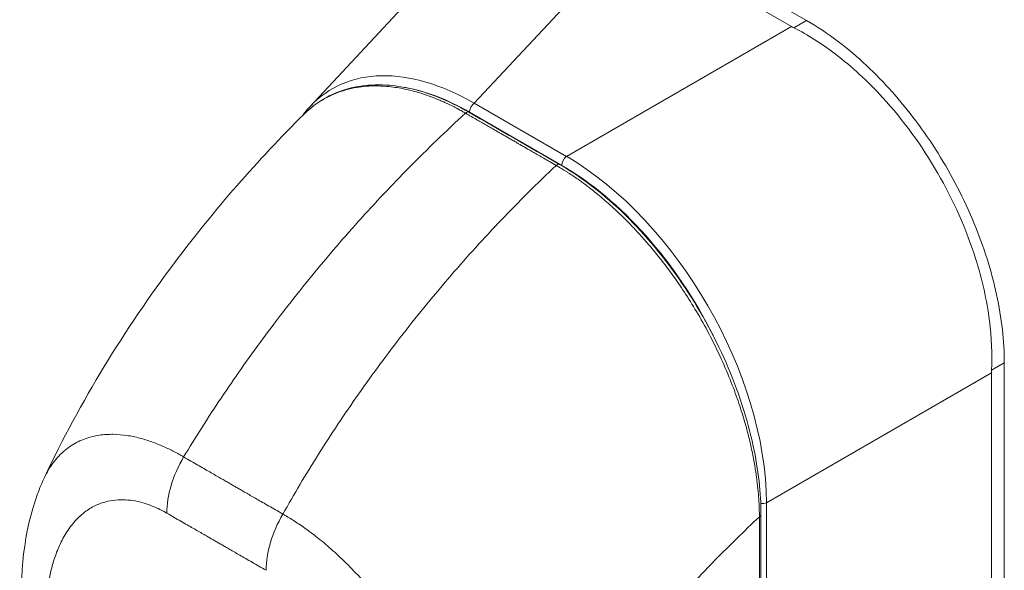
# Model space of a CAD drawing. Units: inches. Extents: x 13 to 363, y 7 to 223.
# Drawn here: x 340 to 342, y 185 to 186 of the extents above; entities that cross this region are included whole.
import ezdxf

# ---------------------------------------------------------------- set-up
doc = ezdxf.new("R2010")
doc.units = ezdxf.units.IN
doc.header["$LTSCALE"] = 22
doc.header["$MEASUREMENT"] = 0
doc.layers.add('Visible (ANSI)', color=7, linetype='Continuous', lineweight=5)
doc.layers.add('Visible Narrow (ANSI)', color=7, linetype='Continuous', lineweight=5)

msp = doc.modelspace()

# ---------------------------------------------------------------- linework, layer by layer
at = {"layer": 'Visible (ANSI)'}
for p, q in [((341.20135, 185.84175), (340.9468, 185.98871)), ((340.43147, 185.70818), (340.68088, 185.97549)), ((341.178, 185.83231), (340.93045, 185.97523)), ((340.62657, 185.41857), (340.62657, 185.41857)), ((341.50804, 184.75972), (341.50804, 185.31054)), ((341.48819, 184.74894), (341.48819, 185.29504)), ((341.05531, 185.00028), (341.05531, 185.00028))]:
    msp.add_line(p, q, dxfattribs=at)
for centre, major_axis, start_param, end_param in [((341.23532, 185.86542), (0.08108, 0), 3.9271718, 3.9882545), ((341.54552, 185.32813), (-0.04054, -0.07022), 5.4365234, 5.4976061)]:
    msp.add_ellipse(centre, major_axis=major_axis, ratio=0.5773503, start_param=start_param, end_param=end_param, dxfattribs=at)
for points, knots in [([(341.20135, 185.84175), (341.21793, 185.83217), (341.24956, 185.81103), (341.29417, 185.77317), (341.33448, 185.73169), (341.37174, 185.68603), (341.40595, 185.6361), (341.4363, 185.5828), (341.46188, 185.52769), (341.48226, 185.47181), (341.49707, 185.41617), (341.50605, 185.36185), (341.50804, 185.32725), (341.50804, 185.31054)], [0, 0, 0, 0, 0.1031793, 0.1964104, 0.2842721, 0.3717176, 0.461564, 0.5513637, 0.6408008, 0.7301886, 0.8200099, 0.9099487, 1, 1, 1, 1]), ([(341.4883, 185.29915), (341.48957, 185.32381), (341.48844, 185.34964), (341.48098, 185.40772), (341.47369, 185.44011), (341.44913, 185.51776), (341.42927, 185.56254), (341.38013, 185.64765), (341.35127, 185.68723), (341.29625, 185.74735), (341.27171, 185.76997), (341.22507, 185.80545), (341.20347, 185.81918), (341.18161, 185.83035)], [-2.7442933, -2.7442933, -2.7442933, -2.7442933, -2.3887586, -2.3887586, -1.963257, -1.963257, -1.3723693, -1.3723693, -0.7818527, -0.7818527, -0.3539618, -0.3539618, 0, 0, 0, 0]), ([(340.42377, 185.69789), (340.44367, 185.71693), (340.46806, 185.73027), (340.52213, 185.74343), (340.55248, 185.74334), (340.61419, 185.73021), (340.6462, 185.71744), (340.67775, 185.69927)], [0.0194604, 0.0194604, 0.0194604, 0.0194604, 0.5693326, 0.5693326, 1.1238421, 1.1238421, 1.661692, 1.661692, 1.661692, 1.661692]), ([(340.01957, 185.13302), (340.07496, 185.25082), (340.14446, 185.36331), (340.28322, 185.54836), (340.35085, 185.62562), (340.42173, 185.69589)], [0, 0, 0, 0, 1.5782042, 1.5782042, 2.8538108, 2.8538108, 2.8538108, 2.8538108]), ([(340.81833, 185.61831), (340.85307, 185.5983), (340.88819, 185.57118), (340.95215, 185.50854), (340.982, 185.47266), (341.03456, 185.39561), (341.0579, 185.35346), (341.0952, 185.26817), (341.1096, 185.22399), (341.12658, 185.14475), (341.13065, 185.10853), (341.13066, 185.07485)], [0, 0, 0, 0, 0.5922678, 0.5922678, 1.159365, 1.159365, 1.7292167, 1.7292167, 2.3013772, 2.3013772, 2.7983566, 2.7983566, 2.7983566, 2.7983566]), ([(339.9846, 184.91529), (339.98114, 184.98259), (339.98717, 185.04845), (340.01206, 185.11606), (340.01562, 185.12463), (340.01957, 185.13302)], [0, 0, 0, 0, 0.9238927, 0.9238927, 1.0605405, 1.0605405, 1.0605405, 1.0605405])]:
    msp.add_open_spline(points, degree=3, knots=knots, dxfattribs=at)
for points in [[(340.41903, 185.69321), (340.42294, 185.6985), (340.42709, 185.70349), (340.43147, 185.70818)], [(340.67775, 185.69927), (340.72461, 185.67228), (340.77147, 185.64529), (340.81833, 185.61831)], [(341.13066, 185.07485), (341.13071, 184.92022), (341.13034, 184.76582), (341.12945, 184.61172)]]:
    msp.add_open_spline(points, degree=3, dxfattribs=at)
at = {"layer": 'Visible Narrow (ANSI)'}
for p, q in [((340.68611, 185.71337), (340.93045, 185.97523)), ((341.20135, 185.84175), (341.18161, 185.83035)), ((340.82904, 185.63084), (341.178, 185.83231)), ((340.82904, 185.63084), (340.68611, 185.71337)), ((340.82181, 185.61672), (340.67888, 185.69924)), ((341.50804, 185.31054), (341.4883, 185.29915)), ((341.13924, 185.09357), (341.48819, 185.29504)), ((341.13924, 184.61814), (341.13924, 185.09357))]:
    msp.add_line(p, q, dxfattribs=at)
for centre, major_axis, ratio, start_param, end_param in [((340.697, 185.33982), (-0.23226, 0.39515), 0.5610849, 5.5084989, 6.4482652), ((340.68825, 185.33477), (-0.22317, 0.38654), 0.5601958, 6.0562301, 6.0562423), ((340.68825, 185.33477), (-0.22317, 0.38654), 0.5601958, 5.5128663, 5.8458285), ((340.68763, 185.70429), (0.00619, 0.01072), 0.5773503, 0.9599309, 2.3561934), ((340.67404, 185.69283), (0.00371, 0.00643), 0.5780695, 0, 1.0802023), ((340.83056, 185.62177), (0.00619, 0.01072), 0.5773503, 0.9599311, 2.3561945), ((340.82119, 185.26813), (-0.22272, 0.38577), 0.5885748, 3.94207, 5.482708), ((340.81462, 185.61188), (0.0037, 0.00643), 0.5781007, 0, 1.0801752), ((340.81244, 185.26307), (-0.21654, 0.37505), 0.5950304, 4.6083637, 5.4827077), ((340.75037, 184.96446), (-0.25371, 0.43944), 0.5773503, 5.8364466, 5.8364481), ((340.2968, 185.12798), (-0.06176, -0.10722), 0.5780006, 4.7035727, 5.497223), ((341.13214, 185.09942), (0.01237, 0), 0.5773503, 4.5631954, 5.3232544), ((340.4507, 185.03936), (-0.06174, -0.10723), 0.5781694, 4.7034259, 5.4970762), ((341.12324, 185.07485), (0.00742, 0), 0.5771505, 5.4578934, 6.2831847), ((340.44376, 185.04596), (0.03712, 0.00004), 0.5766466, 2.439144, 2.4391539), ((340.45251, 185.04092), (0.02475, -0.04286), 0.5773503, 3.9965461, 3.996553), ((340.75031, 184.96455), (-0.25369, 0.4394), 0.5773503, 4.4718831, 4.4718854)]:
    msp.add_ellipse(centre, major_axis=major_axis, ratio=ratio, start_param=start_param, end_param=end_param, dxfattribs=at)
for points, knots in [([(340.67251, 185.69775), (340.67173, 185.6982), (340.6709, 185.69868), (340.67001, 185.69918), (340.6691, 185.6997), (340.66813, 185.70024), (340.66711, 185.70081), (340.6671, 185.70082), (340.66708, 185.70083), (340.66707, 185.70083), (340.66606, 185.7014), (340.66499, 185.70198), (340.66388, 185.70259), (340.66387, 185.7026), (340.66386, 185.7026), (340.66384, 185.70261), (340.66273, 185.70322), (340.66157, 185.70384), (340.66037, 185.70448), (340.66036, 185.70448), (340.66035, 185.70449), (340.66033, 185.7045), (340.65913, 185.70514), (340.65789, 185.70579), (340.65663, 185.70644), (340.65661, 185.70645), (340.6566, 185.70646), (340.65658, 185.70646), (340.65531, 185.70712), (340.65401, 185.70778), (340.65267, 185.70846), (340.65266, 185.70847), (340.65264, 185.70847), (340.65263, 185.70848), (340.65128, 185.70916), (340.6499, 185.70984), (340.64844, 185.71055), (340.64843, 185.71056), (340.64841, 185.71056), (340.6484, 185.71057), (340.64694, 185.71128), (340.64542, 185.71201), (340.64381, 185.71276), (340.64379, 185.71277), (340.64378, 185.71278), (340.64376, 185.71278), (340.64215, 185.71354), (340.64045, 185.71432), (340.63864, 185.71514), (340.63863, 185.71514), (340.63861, 185.71515), (340.6386, 185.71516), (340.63678, 185.71597), (340.63486, 185.71682), (340.63282, 185.71769), (340.6328, 185.7177), (340.63278, 185.71771), (340.63276, 185.71771), (340.63071, 185.71859), (340.62853, 185.7195), (340.62619, 185.72044), (340.62618, 185.72045), (340.62616, 185.72045), (340.62614, 185.72046), (340.6238, 185.7214), (340.6213, 185.72238), (340.61865, 185.72336), (340.61863, 185.72337), (340.61862, 185.72338), (340.6186, 185.72339), (340.61595, 185.72437), (340.61315, 185.72538), (340.61025, 185.72636), (340.61023, 185.72637), (340.61021, 185.72638), (340.61019, 185.72638), (340.60729, 185.72737), (340.60428, 185.72835), (340.60114, 185.7293), (340.60112, 185.72931), (340.6011, 185.72932), (340.60108, 185.72932), (340.59795, 185.73028), (340.59468, 185.73121), (340.59131, 185.7321), (340.59129, 185.73211), (340.59127, 185.73211), (340.59125, 185.73212), (340.58788, 185.73301), (340.5844, 185.73386), (340.58079, 185.73465), (340.58077, 185.73466), (340.58076, 185.73466), (340.58074, 185.73467), (340.57713, 185.73546), (340.57339, 185.7362), (340.56951, 185.73687), (340.56949, 185.73687), (340.56947, 185.73687), (340.56945, 185.73688), (340.56557, 185.73754), (340.56155, 185.73813), (340.55738, 185.73861), (340.55737, 185.73862), (340.55735, 185.73862), (340.55733, 185.73862), (340.55316, 185.73911), (340.54884, 185.73949), (340.54436, 185.73974), (340.54434, 185.73974), (340.54432, 185.73974), (340.54431, 185.73974), (340.53982, 185.73999), (340.53517, 185.74009), (340.53036, 185.74001), (340.53035, 185.74001), (340.53033, 185.74001), (340.53031, 185.74001), (340.5255, 185.73994), (340.52051, 185.73967), (340.51536, 185.73916), (340.51534, 185.73916), (340.51533, 185.73916), (340.51532, 185.73916), (340.51016, 185.73865), (340.50484, 185.73789), (340.49939, 185.73683), (340.49938, 185.73682), (340.49937, 185.73682), (340.49936, 185.73682), (340.4939, 185.73575), (340.48832, 185.73437), (340.48264, 185.7326), (340.48263, 185.73259), (340.48262, 185.73259), (340.48261, 185.73259), (340.47692, 185.73081), (340.47113, 185.72865), (340.46522, 185.72597), (340.46522, 185.72596), (340.46521, 185.72596), (340.4652, 185.72596), (340.4593, 185.72328), (340.45328, 185.72009), (340.44721, 185.71624), (340.4472, 185.71624), (340.4472, 185.71624), (340.4472, 185.71623), (340.44112, 185.71239), (340.43499, 185.70788), (340.42887, 185.70254), (340.42887, 185.70254), (340.42887, 185.70254), (340.42887, 185.70254), (340.42647, 185.70044), (340.42408, 185.69822), (340.42173, 185.69589)], [0, 0, 0, 0, 0.02668205, 0.02668205, 0.02668205, 0.05372364, 0.05372364, 0.05372364, 0.05405405, 0.05405405, 0.05405405, 0.08076385, 0.08076385, 0.08076385, 0.08108108, 0.08108108, 0.08108108, 0.10780452, 0.10780452, 0.10780452, 0.10810811, 0.10810811, 0.10810811, 0.13484441, 0.13484441, 0.13484441, 0.13513514, 0.13513514, 0.13513514, 0.1618839, 0.1618839, 0.1618839, 0.16216216, 0.16216216, 0.16216216, 0.18892438, 0.18892438, 0.18892438, 0.18918919, 0.18918919, 0.18918919, 0.21596522, 0.21596522, 0.21596522, 0.21621622, 0.21621622, 0.21621622, 0.24300603, 0.24300603, 0.24300603, 0.24324324, 0.24324324, 0.24324324, 0.27004664, 0.27004664, 0.27004664, 0.27027027, 0.27027027, 0.27027027, 0.29708781, 0.29708781, 0.29708781, 0.2972973, 0.2972973, 0.2972973, 0.32412933, 0.32412933, 0.32412933, 0.32432432, 0.32432432, 0.32432432, 0.35116954, 0.35116954, 0.35116954, 0.35135135, 0.35135135, 0.35135135, 0.37820991, 0.37820991, 0.37820991, 0.37837838, 0.37837838, 0.37837838, 0.40525051, 0.40525051, 0.40525051, 0.40540541, 0.40540541, 0.40540541, 0.43229091, 0.43229091, 0.43229091, 0.43243243, 0.43243243, 0.43243243, 0.45933161, 0.45933161, 0.45933161, 0.45945946, 0.45945946, 0.45945946, 0.48637222, 0.48637222, 0.48637222, 0.48648649, 0.48648649, 0.48648649, 0.51341284, 0.51341284, 0.51341284, 0.51351351, 0.51351351, 0.51351351, 0.54045349, 0.54045349, 0.54045349, 0.54054054, 0.54054054, 0.54054054, 0.5674942, 0.5674942, 0.5674942, 0.56756757, 0.56756757, 0.56756757, 0.59453484, 0.59453484, 0.59453484, 0.59459459, 0.59459459, 0.59459459, 0.62157537, 0.62157537, 0.62157537, 0.62162162, 0.62162162, 0.62162162, 0.648616, 0.648616, 0.648616, 0.64864865, 0.64864865, 0.64864865, 0.67565667, 0.67565667, 0.67565667, 0.67567568, 0.67567568, 0.67567568, 0.7026974, 0.7026974, 0.7026974, 0.7027027, 0.7027027, 0.7027027, 0.71329968, 0.71329968, 0.71329968, 0.71329968]), ([(340.23538, 185.16463), (340.25357, 185.19473), (340.27292, 185.22517), (340.29337, 185.25572), (340.31382, 185.28628), (340.33536, 185.31694), (340.35804, 185.34765), (340.38072, 185.37836), (340.40455, 185.40913), (340.42946, 185.43972), (340.45436, 185.47031), (340.48036, 185.50072), (340.50628, 185.52963), (340.5322, 185.55853), (340.55801, 185.586), (340.58551, 185.61389), (340.613, 185.64177), (340.6422, 185.67), (340.67251, 185.69775)], [0, 0, 0, 0, 0.1666667, 0.1666667, 0.1666667, 0.3333333, 0.3333333, 0.3333333, 0.5, 0.5, 0.5, 0.6666667, 0.6666667, 0.6666667, 0.8333333, 0.8333333, 0.8333333, 1, 1, 1, 1]), ([(340.81309, 185.6168), (340.80953, 185.61885), (340.80614, 185.6208), (340.80294, 185.62264), (340.79973, 185.62449), (340.79671, 185.62623), (340.79383, 185.62789), (340.79095, 185.62955), (340.78822, 185.63112), (340.78562, 185.63262), (340.78302, 185.63411), (340.78055, 185.63553), (340.7782, 185.63689), (340.77584, 185.63825), (340.7736, 185.63954), (340.77146, 185.64077), (340.76932, 185.64201), (340.76728, 185.64318), (340.76532, 185.64431), (340.76337, 185.64543), (340.76151, 185.64651), (340.75974, 185.64752), (340.75798, 185.64854), (340.75632, 185.6495), (340.75468, 185.65044), (340.75304, 185.65138), (340.75144, 185.65231), (340.74976, 185.65327), (340.74809, 185.65423), (340.74636, 185.65523), (340.74453, 185.65628), (340.74271, 185.65733), (340.7408, 185.65843), (340.73902, 185.65946), (340.73723, 185.66049), (340.73556, 185.66145), (340.7339, 185.6624), (340.73225, 185.66336), (340.73062, 185.6643), (340.72893, 185.66527), (340.72725, 185.66624), (340.72551, 185.66724), (340.72367, 185.66829), (340.72183, 185.66935), (340.71989, 185.67047), (340.71788, 185.67163), (340.71588, 185.67278), (340.71381, 185.67397), (340.71166, 185.67521), (340.7095, 185.67645), (340.70727, 185.67774), (340.70495, 185.67907), (340.70263, 185.68041), (340.70023, 185.68179), (340.69774, 185.68323), (340.69524, 185.68466), (340.69265, 185.68615), (340.68998, 185.6877), (340.6873, 185.68924), (340.68453, 185.69083), (340.68162, 185.69251), (340.67872, 185.69418), (340.67568, 185.69593), (340.67251, 185.69775)], [0, 0, 0, 0, 0.047619, 0.047619, 0.047619, 0.0952381, 0.0952381, 0.0952381, 0.1428571, 0.1428571, 0.1428571, 0.1904762, 0.1904762, 0.1904762, 0.2380952, 0.2380952, 0.2380952, 0.2857143, 0.2857143, 0.2857143, 0.3333333, 0.3333333, 0.3333333, 0.3809524, 0.3809524, 0.3809524, 0.4285714, 0.4285714, 0.4285714, 0.4761905, 0.4761905, 0.4761905, 0.5238095, 0.5238095, 0.5238095, 0.5714286, 0.5714286, 0.5714286, 0.6190476, 0.6190476, 0.6190476, 0.6666667, 0.6666667, 0.6666667, 0.7142857, 0.7142857, 0.7142857, 0.7619048, 0.7619048, 0.7619048, 0.8095238, 0.8095238, 0.8095238, 0.8571429, 0.8571429, 0.8571429, 0.9047619, 0.9047619, 0.9047619, 0.952381, 0.952381, 0.952381, 1, 1, 1, 1]), ([(340.38926, 185.07601), (340.40648, 185.10667), (340.4249, 185.13765), (340.44446, 185.16871), (340.46402, 185.19977), (340.48472, 185.23092), (340.50659, 185.2621), (340.52846, 185.29328), (340.55152, 185.32449), (340.57568, 185.35551), (340.59984, 185.38653), (340.62514, 185.41735), (340.65041, 185.44663), (340.67568, 185.47591), (340.7009, 185.50372), (340.7278, 185.53194), (340.75471, 185.56016), (340.78333, 185.58872), (340.81309, 185.6168)], [0, 0, 0, 0, 0.1666667, 0.1666667, 0.1666667, 0.3333333, 0.3333333, 0.3333333, 0.5, 0.5, 0.5, 0.6666667, 0.6666667, 0.6666667, 0.8333333, 0.8333333, 0.8333333, 1, 1, 1, 1]), ([(341.12827, 185.0717), (341.12825, 185.07576), (341.12817, 185.08008), (341.12801, 185.08465), (341.12785, 185.08922), (341.12761, 185.09405), (341.12727, 185.09917), (341.12693, 185.10429), (341.12648, 185.10969), (341.12591, 185.11542), (341.12534, 185.12115), (341.12463, 185.12719), (341.12377, 185.13357), (341.1229, 185.13995), (341.12186, 185.14667), (341.12063, 185.15377), (341.11939, 185.16086), (341.11795, 185.16833), (341.11625, 185.17623), (341.11455, 185.18414), (341.11259, 185.19249), (341.11032, 185.20128), (341.10805, 185.21007), (341.10546, 185.2193), (341.1025, 185.22898), (341.09954, 185.23866), (341.0962, 185.24878), (341.09237, 185.25948), (341.08854, 185.27017), (341.08422, 185.28144), (341.07924, 185.29342), (341.07427, 185.3054), (341.06862, 185.31808), (341.06245, 185.3309), (341.05628, 185.34372), (341.04958, 185.35667), (341.04298, 185.36865), (341.03639, 185.38062), (341.02991, 185.39163), (341.0236, 185.40183), (341.0173, 185.41204), (341.01117, 185.42143), (341.0052, 185.43021), (340.99922, 185.43899), (340.9934, 185.44715), (340.98774, 185.45479), (340.98208, 185.46243), (340.97658, 185.46955), (340.97127, 185.47619), (340.96596, 185.48283), (340.96084, 185.48899), (340.95591, 185.49474), (340.95098, 185.5005), (340.94624, 185.50584), (340.94167, 185.51084), (340.9371, 185.51585), (340.93272, 185.5205), (340.92848, 185.52488), (340.92425, 185.52925), (340.92018, 185.53334), (340.91625, 185.53718), (340.91233, 185.54103), (340.90855, 185.54463), (340.9049, 185.54802), (340.90125, 185.55141), (340.89774, 185.5546), (340.89434, 185.55761), (340.89094, 185.56063), (340.88764, 185.56347), (340.88448, 185.56615), (340.88132, 185.56883), (340.87828, 185.57134), (340.87536, 185.57371), (340.87243, 185.57608), (340.86962, 185.57831), (340.86695, 185.58038), (340.86428, 185.58246), (340.86177, 185.58437), (340.85941, 185.58614), (340.85705, 185.58791), (340.85486, 185.58952), (340.85279, 185.59102), (340.85072, 185.59252), (340.84878, 185.59389), (340.84695, 185.59518), (340.84513, 185.59646), (340.84341, 185.59765), (340.84178, 185.59876), (340.84016, 185.59987), (340.83862, 185.6009), (340.83715, 185.60188), (340.83568, 185.60286), (340.83427, 185.60378), (340.83292, 185.60466), (340.83156, 185.60554), (340.83024, 185.60639), (340.82896, 185.6072), (340.82768, 185.60801), (340.82643, 185.6088), (340.82522, 185.60955), (340.82401, 185.6103), (340.82284, 185.61101), (340.82172, 185.61169), (340.8206, 185.61237), (340.81952, 185.61302), (340.8185, 185.61363), (340.81748, 185.61424), (340.81651, 185.61481), (340.81561, 185.61533), (340.81471, 185.61586), (340.81387, 185.61635), (340.81309, 185.6168)], [0, 0, 0, 0, 0.027027, 0.027027, 0.027027, 0.0540541, 0.0540541, 0.0540541, 0.0810811, 0.0810811, 0.0810811, 0.1081081, 0.1081081, 0.1081081, 0.1351351, 0.1351351, 0.1351351, 0.1621622, 0.1621622, 0.1621622, 0.1891892, 0.1891892, 0.1891892, 0.2162162, 0.2162162, 0.2162162, 0.2432432, 0.2432432, 0.2432432, 0.2702703, 0.2702703, 0.2702703, 0.2972973, 0.2972973, 0.2972973, 0.3243243, 0.3243243, 0.3243243, 0.3513514, 0.3513514, 0.3513514, 0.3783784, 0.3783784, 0.3783784, 0.4054054, 0.4054054, 0.4054054, 0.4324324, 0.4324324, 0.4324324, 0.4594595, 0.4594595, 0.4594595, 0.4864865, 0.4864865, 0.4864865, 0.5135135, 0.5135135, 0.5135135, 0.5405405, 0.5405405, 0.5405405, 0.5675676, 0.5675676, 0.5675676, 0.5945946, 0.5945946, 0.5945946, 0.6216216, 0.6216216, 0.6216216, 0.6486486, 0.6486486, 0.6486486, 0.6756757, 0.6756757, 0.6756757, 0.7027027, 0.7027027, 0.7027027, 0.7297297, 0.7297297, 0.7297297, 0.7567568, 0.7567568, 0.7567568, 0.7837838, 0.7837838, 0.7837838, 0.8108108, 0.8108108, 0.8108108, 0.8378378, 0.8378378, 0.8378378, 0.8648649, 0.8648649, 0.8648649, 0.8918919, 0.8918919, 0.8918919, 0.9189189, 0.9189189, 0.9189189, 0.9459459, 0.9459459, 0.9459459, 0.972973, 0.972973, 0.972973, 1, 1, 1, 1]), ([(340.01957, 185.13303), (340.02142, 185.13696), (340.02347, 185.14085), (340.02574, 185.1447), (340.02575, 185.14471), (340.02576, 185.14472), (340.02576, 185.14473), (340.0302, 185.15221), (340.03555, 185.15947), (340.04159, 185.16587), (340.04159, 185.16587), (340.0416, 185.16588), (340.0416, 185.16589), (340.04764, 185.17229), (340.05436, 185.17784), (340.06133, 185.18234), (340.06133, 185.18234), (340.06134, 185.18234), (340.06134, 185.18235), (340.06831, 185.18684), (340.07551, 185.1903), (340.08279, 185.1929), (340.08279, 185.1929), (340.08279, 185.1929), (340.08279, 185.1929), (340.09007, 185.1955), (340.09741, 185.19725), (340.10468, 185.19833), (340.10468, 185.19833), (340.10468, 185.19833), (340.10468, 185.19833), (340.11195, 185.19941), (340.11914, 185.19982), (340.12623, 185.19972), (340.12624, 185.19972), (340.12624, 185.19972), (340.12624, 185.19972), (340.13333, 185.19962), (340.14032, 185.199), (340.14716, 185.19799), (340.14716, 185.19799), (340.14717, 185.19798), (340.14717, 185.19798), (340.15401, 185.19697), (340.16069, 185.19556), (340.1672, 185.19386), (340.16721, 185.19386), (340.16721, 185.19386), (340.16722, 185.19386), (340.17373, 185.19216), (340.18006, 185.19017), (340.18616, 185.18799), (340.18617, 185.18799), (340.18618, 185.18798), (340.18619, 185.18798), (340.19229, 185.18579), (340.19817, 185.18341), (340.20384, 185.18089), (340.20385, 185.18089), (340.20386, 185.18089), (340.20387, 185.18088), (340.20955, 185.17836), (340.21501, 185.17571), (340.2203, 185.17297), (340.22031, 185.17296), (340.22032, 185.17296), (340.22033, 185.17295), (340.22561, 185.17021), (340.23071, 185.16736), (340.23538, 185.16463)], [0.42425264, 0.42425264, 0.42425264, 0.42425264, 0.44993031, 0.44993031, 0.44993031, 0.45, 0.45, 0.45, 0.49994782, 0.49994782, 0.49994782, 0.5, 0.5, 0.5, 0.5499645, 0.5499645, 0.5499645, 0.55, 0.55, 0.55, 0.59998157, 0.59998157, 0.59998157, 0.6, 0.6, 0.6, 0.64999872, 0.64999872, 0.64999872, 0.65, 0.65, 0.65, 0.7, 0.7, 0.7, 0.70001613, 0.70001613, 0.70001613, 0.75, 0.75, 0.75, 0.7500335, 0.7500335, 0.7500335, 0.8, 0.8, 0.8, 0.80005083, 0.80005083, 0.80005083, 0.85, 0.85, 0.85, 0.85006823, 0.85006823, 0.85006823, 0.9, 0.9, 0.9, 0.90008569, 0.90008569, 0.90008569, 0.95, 0.95, 0.95, 0.95010229, 0.95010229, 0.95010229, 1, 1, 1, 1]), ([(340.23538, 185.16463), (340.23928, 185.16238), (340.24306, 185.1602), (340.2467, 185.15811), (340.25033, 185.15602), (340.25382, 185.15401), (340.25719, 185.15207), (340.26055, 185.15014), (340.26379, 185.14828), (340.2669, 185.14648), (340.27002, 185.14469), (340.27302, 185.14297), (340.27588, 185.14133), (340.27873, 185.13968), (340.28146, 185.13812), (340.28406, 185.13662), (340.28666, 185.13513), (340.28914, 185.13371), (340.2915, 185.13235), (340.29386, 185.131), (340.29609, 185.12971), (340.2982, 185.1285), (340.30031, 185.12729), (340.30229, 185.12615), (340.3042, 185.12506), (340.3061, 185.12396), (340.30792, 185.12291), (340.30972, 185.12188), (340.31152, 185.12085), (340.31328, 185.11983), (340.31508, 185.11879), (340.31688, 185.11776), (340.3187, 185.11671), (340.32061, 185.11561), (340.32251, 185.11451), (340.3245, 185.11336), (340.3266, 185.11214), (340.32871, 185.11093), (340.33094, 185.10964), (340.3333, 185.10828), (340.33565, 185.10692), (340.33812, 185.10549), (340.34072, 185.104), (340.34331, 185.1025), (340.34603, 185.10093), (340.34888, 185.09929), (340.35173, 185.09764), (340.35472, 185.09592), (340.35783, 185.09412), (340.36093, 185.09233), (340.36416, 185.09047), (340.36751, 185.08854), (340.37087, 185.0866), (340.37435, 185.0846), (340.37797, 185.08251), (340.3816, 185.08042), (340.38537, 185.07825), (340.38926, 185.07601)], [0, 0, 0, 0, 0.0526316, 0.0526316, 0.0526316, 0.1052632, 0.1052632, 0.1052632, 0.1578947, 0.1578947, 0.1578947, 0.2105263, 0.2105263, 0.2105263, 0.2631579, 0.2631579, 0.2631579, 0.3157895, 0.3157895, 0.3157895, 0.3684211, 0.3684211, 0.3684211, 0.4210526, 0.4210526, 0.4210526, 0.4736842, 0.4736842, 0.4736842, 0.5263158, 0.5263158, 0.5263158, 0.5789474, 0.5789474, 0.5789474, 0.6315789, 0.6315789, 0.6315789, 0.6842105, 0.6842105, 0.6842105, 0.7368421, 0.7368421, 0.7368421, 0.7894737, 0.7894737, 0.7894737, 0.8421053, 0.8421053, 0.8421053, 0.8947368, 0.8947368, 0.8947368, 0.9473684, 0.9473684, 0.9473684, 1, 1, 1, 1]), ([(340.02068, 184.87113), (340.02044, 184.87585), (340.02024, 184.88078), (340.02011, 184.88592), (340.01999, 184.89106), (340.01993, 184.8964), (340.01996, 184.90194), (340.01999, 184.90748), (340.02012, 184.91321), (340.02037, 184.91912), (340.02062, 184.92503), (340.021, 184.93112), (340.02153, 184.93738), (340.02207, 184.94365), (340.02277, 184.95009), (340.02368, 184.9567), (340.02459, 184.9633), (340.02571, 184.97005), (340.02711, 184.97694), (340.0285, 184.98382), (340.03017, 184.99083), (340.03221, 184.99793), (340.03425, 185.00504), (340.03666, 185.01224), (340.03953, 185.01943), (340.04239, 185.02661), (340.04572, 185.03379), (340.04969, 185.04083), (340.05366, 185.04786), (340.05828, 185.05476), (340.06333, 185.06093), (340.06838, 185.06711), (340.07388, 185.07256), (340.07947, 185.0771), (340.08506, 185.08164), (340.09075, 185.08527), (340.09642, 185.08817), (340.10209, 185.09106), (340.10774, 185.09321), (340.1133, 185.09477), (340.11886, 185.09633), (340.12432, 185.0973), (340.12966, 185.09782), (340.135, 185.09835), (340.14022, 185.09842), (340.1453, 185.09815), (340.15038, 185.09787), (340.15532, 185.09724), (340.16011, 185.09636), (340.1649, 185.09547), (340.16954, 185.09432), (340.17398, 185.09298), (340.17843, 185.09165), (340.18268, 185.09014), (340.18677, 185.0885), (340.19086, 185.08686), (340.1948, 185.08508), (340.19855, 185.08322), (340.20231, 185.08137), (340.2059, 185.07944), (340.20931, 185.07747)], [0, 0, 0, 0, 0.05, 0.05, 0.05, 0.1, 0.1, 0.1, 0.15, 0.15, 0.15, 0.2, 0.2, 0.2, 0.25, 0.25, 0.25, 0.3, 0.3, 0.3, 0.35, 0.35, 0.35, 0.4, 0.4, 0.4, 0.45, 0.45, 0.45, 0.5, 0.5, 0.5, 0.55, 0.55, 0.55, 0.6, 0.6, 0.6, 0.65, 0.65, 0.65, 0.7, 0.7, 0.7, 0.75, 0.75, 0.75, 0.8, 0.8, 0.8, 0.85, 0.85, 0.85, 0.9, 0.9, 0.9, 0.95, 0.95, 0.95, 1, 1, 1, 1]), ([(340.20931, 185.07747), (340.21323, 185.07521), (340.21701, 185.07304), (340.22064, 185.07094), (340.22428, 185.06885), (340.22778, 185.06683), (340.23115, 185.06489), (340.23452, 185.06295), (340.23776, 185.06109), (340.24088, 185.05929), (340.24401, 185.0575), (340.24701, 185.05577), (340.24987, 185.05413), (340.25274, 185.05248), (340.25546, 185.05091), (340.25807, 185.04942), (340.26068, 185.04792), (340.26316, 185.04649), (340.26552, 185.04514), (340.26788, 185.04378), (340.27012, 185.0425), (340.27222, 185.04129), (340.27433, 185.04008), (340.27631, 185.03894), (340.2782, 185.03785), (340.28009, 185.03677), (340.2819, 185.03573), (340.28368, 185.0347), (340.28546, 185.03368), (340.28721, 185.03267), (340.28899, 185.03164), (340.29078, 185.03062), (340.29259, 185.02957), (340.29448, 185.02848), (340.29638, 185.02738), (340.29835, 185.02624), (340.30046, 185.02503), (340.30256, 185.02381), (340.3048, 185.02252), (340.30715, 185.02116), (340.30951, 185.0198), (340.31198, 185.01837), (340.31458, 185.01687), (340.31718, 185.01537), (340.3199, 185.0138), (340.32276, 185.01215), (340.32562, 185.0105), (340.32861, 185.00878), (340.33172, 185.00698), (340.33484, 185.00519), (340.33807, 185.00332), (340.34143, 185.00139), (340.34479, 184.99945), (340.34828, 184.99744), (340.35191, 184.99535), (340.35553, 184.99326), (340.3593, 184.99109), (340.36321, 184.98884)], [0, 0, 0, 0, 0.05263158, 0.05263158, 0.05263158, 0.10526316, 0.10526316, 0.10526316, 0.15789474, 0.15789474, 0.15789474, 0.21052632, 0.21052632, 0.21052632, 0.26315789, 0.26315789, 0.26315789, 0.31578947, 0.31578947, 0.31578947, 0.36842105, 0.36842105, 0.36842105, 0.42105263, 0.42105263, 0.42105263, 0.47368421, 0.47368421, 0.47368421, 0.52631579, 0.52631579, 0.52631579, 0.57894737, 0.57894737, 0.57894737, 0.63157895, 0.63157895, 0.63157895, 0.68421053, 0.68421053, 0.68421053, 0.73684211, 0.73684211, 0.73684211, 0.78947368, 0.78947368, 0.78947368, 0.84210526, 0.84210526, 0.84210526, 0.89473684, 0.89473684, 0.89473684, 0.94736842, 0.94736842, 0.94736842, 1, 1, 1, 1]), ([(340.38926, 185.07601), (340.39418, 185.07323), (340.39961, 185.06999), (340.40529, 185.06639), (340.41097, 185.06279), (340.41689, 185.05883), (340.42311, 185.05442), (340.42933, 185.05001), (340.43584, 185.04514), (340.44267, 185.03973), (340.4495, 185.03432), (340.45664, 185.02836), (340.46408, 185.02179), (340.47152, 185.01522), (340.47924, 185.00804), (340.48726, 185.00015), (340.49528, 184.99225), (340.50359, 184.98364), (340.51217, 184.9742), (340.52075, 184.96476), (340.5296, 184.95449), (340.53865, 184.94336), (340.54769, 184.93223), (340.55692, 184.92022), (340.56628, 184.90725), (340.57564, 184.89428), (340.58514, 184.88034), (340.5947, 184.86526), (340.60426, 184.85019), (340.61388, 184.83397), (340.62266, 184.81813), (340.63145, 184.80228), (340.63941, 184.7868), (340.64645, 184.77223), (340.65348, 184.75767), (340.65959, 184.74403), (340.66506, 184.73116), (340.67053, 184.71828), (340.67536, 184.70618), (340.67962, 184.69485), (340.68388, 184.68351), (340.68758, 184.67294), (340.69084, 184.66305), (340.6941, 184.65316), (340.69694, 184.64394), (340.69948, 184.6353), (340.70201, 184.62666), (340.70425, 184.6186), (340.70622, 184.61103), (340.70819, 184.60346), (340.70989, 184.59639), (340.7114, 184.58974), (340.7129, 184.58309), (340.7142, 184.57686), (340.71536, 184.57098), (340.71652, 184.56509), (340.71754, 184.55955), (340.71845, 184.55437)], [0, 0, 0, 0, 0.05263158, 0.05263158, 0.05263158, 0.10526316, 0.10526316, 0.10526316, 0.15789474, 0.15789474, 0.15789474, 0.21052632, 0.21052632, 0.21052632, 0.26315789, 0.26315789, 0.26315789, 0.31578947, 0.31578947, 0.31578947, 0.36842105, 0.36842105, 0.36842105, 0.42105263, 0.42105263, 0.42105263, 0.47368421, 0.47368421, 0.47368421, 0.52631579, 0.52631579, 0.52631579, 0.57894737, 0.57894737, 0.57894737, 0.63157895, 0.63157895, 0.63157895, 0.68421053, 0.68421053, 0.68421053, 0.73684211, 0.73684211, 0.73684211, 0.78947368, 0.78947368, 0.78947368, 0.84210526, 0.84210526, 0.84210526, 0.89473684, 0.89473684, 0.89473684, 0.94736842, 0.94736842, 0.94736842, 1, 1, 1, 1]), ([(340.71845, 184.55437), (340.7199, 184.55688), (340.72135, 184.55941), (340.72282, 184.56193), (340.73365, 184.5806), (340.74508, 184.59966), (340.7574, 184.61944), (340.759, 184.62201), (340.76062, 184.6246), (340.76225, 184.6272), (340.77303, 184.64434), (340.78447, 184.66203), (340.79618, 184.67957), (340.80173, 184.6879), (340.80735, 184.69619), (340.81296, 184.70437), (340.82177, 184.7172), (340.83059, 184.72975), (340.83938, 184.74201), (340.848, 184.75402), (340.85658, 184.76575), (340.86511, 184.77718), (340.87249, 184.78707), (340.87982, 184.79673), (340.88724, 184.80635), (340.89716, 184.8192), (340.90722, 184.83196), (340.91779, 184.84506), (340.92495, 184.85392), (340.93233, 184.86294), (340.93995, 184.87209), (340.95201, 184.88659), (340.96466, 184.90142), (340.97791, 184.91652), (340.98434, 184.92385), (340.99091, 184.93124), (340.99763, 184.9387), (341.01348, 184.95629), (341.03015, 184.97422), (341.04771, 184.99243), (341.05188, 184.99676), (341.05611, 185.00111), (341.06039, 185.00548), (341.08172, 185.02723), (341.10431, 185.04936), (341.12827, 185.0717)], [0, 0, 0, 0, 0.01528922, 0.01528922, 0.01528922, 0.12816557, 0.12816557, 0.12816557, 0.14285714, 0.14285714, 0.14285714, 0.23972809, 0.23972809, 0.23972809, 0.28571429, 0.28571429, 0.28571429, 0.35788311, 0.35788311, 0.35788311, 0.42857143, 0.42857143, 0.42857143, 0.4897426, 0.4897426, 0.4897426, 0.57142857, 0.57142857, 0.57142857, 0.62671971, 0.62671971, 0.62671971, 0.71428571, 0.71428571, 0.71428571, 0.75680505, 0.75680505, 0.75680505, 0.85714286, 0.85714286, 0.85714286, 0.88101857, 0.88101857, 0.88101857, 1, 1, 1, 1]), ([(341.12676, 184.60842), (341.12703, 184.64632), (341.12723, 184.68436), (341.1274, 184.7207), (341.12756, 184.75705), (341.1277, 184.7917), (341.12783, 184.82881), (341.12797, 184.86592), (341.12809, 184.90549), (341.12817, 184.94535), (341.12825, 184.9852), (341.12828, 185.02534), (341.12827, 185.0717)], [0, 0, 0, 0, 0.25, 0.25, 0.25, 0.5, 0.5, 0.5, 0.75, 0.75, 0.75, 1, 1, 1, 1])]:
    msp.add_open_spline(points, degree=3, knots=knots, dxfattribs=at)
msp.add_open_spline([(340.0462, 185.03429), (340.0462, 185.03427), (340.0462, 185.03425), (340.0462, 185.03423)], degree=3, dxfattribs=at)

doc.saveas('drawing.dxf')
